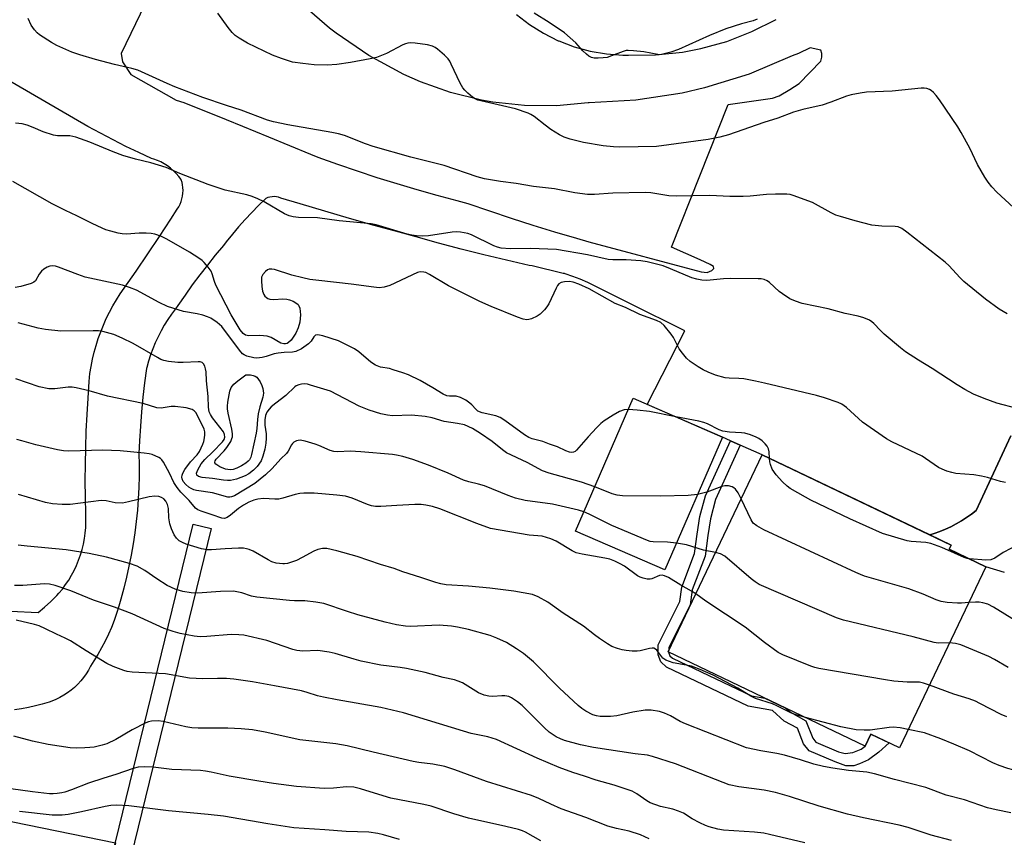
# Model space of a CAD drawing. Units: inches. Extents: x 1243771 to 1249771, y 593451 to 597452.
# Drawn here: x 1246039 to 1246316, y 594730 to 594960 of the extents above; entities that cross this region are included whole.
import ezdxf

# ---------------------------------------------------------------- set-up
doc = ezdxf.new("R2010")
doc.units = ezdxf.units.IN
doc.header["$MEASUREMENT"] = 0
for name, color, linetype in [('BLDG-Footprint', 5, 'Continuous'), ('CULTRL-Pad', 6, 'Continuous'), ('NTRL-Pasture Land', 2, 'Continuous'), ('TRANS-Non Street Sidewalk', 7, 'Continuous'), ('TRANS-Parking Lot', 4, 'Continuous'), ('Undefined', 1, 'Continuous')]:
    doc.layers.add(name, color=color, linetype=linetype)

msp = doc.modelspace()

# ---------------------------------------------------------------- linework, layer by layer
at = {"layer": 'BLDG-Footprint'}
for points, elevation in [([(1246236.9, 594842.56), (1246220.64, 594805.16), (1246195.49, 594816.1), (1246211.75, 594853.5)], 681.32), ([(1246311.11, 594806.02), (1246286.75, 594755.02), (1246278.66, 594758.89), (1246277.05, 594755.52), (1246221.54, 594782.03), (1246248.08, 594837.58), (1246301.32, 594812.14), (1246300.76, 594810.97)], 680.28)]:
    msp.add_lwpolyline(points, close=True, dxfattribs=dict(at, elevation=elevation))
at = {"layer": 'CULTRL-Pad'}
msp.add_lwpolyline([(1246316.36, 594804.39), (1246311.12, 594806.02), (1246300.76, 594810.97), (1246301.32, 594812.14), (1246295.3, 594815.02), (1246296.53, 594815.39), (1246298.14, 594815.96), (1246299.71, 594816.6), (1246301.26, 594817.32), (1246302.77, 594818.11), (1246304.24, 594818.97), (1246305.67, 594819.89), (1246307.05, 594820.89), (1246308.39, 594821.94), (1246318.1, 594842.95)], dxfattribs=at)
msp.add_lwpolyline([(1246064.98, 594703.09), (1246045.87, 594604.95), (1246039.84, 594606.13), (1246059.96, 594704.19), (1246087.76, 594818.03), (1246092.75, 594816.81)], close=True, dxfattribs=at)
at = {"layer": 'NTRL-Pasture Land'}
msp.add_lwpolyline([(1245987.17, 594744.33), (1246065.83, 594728.24), (1246059.96, 594704.19), (1246039.84, 594606.13), (1246045.87, 594604.95), (1246064.98, 594703.09), (1246070.87, 594727.21), (1246116.07, 594717.97), (1246223.85, 594689.1), (1246202.26, 594567.52), (1246099.61, 594562.65), (1245950.7, 594563.7)], dxfattribs=at)
at = {"layer": 'TRANS-Non Street Sidewalk'}
msp.add_lwpolyline([(1246241.89, 594840.34), (1246234.93, 594825), (1246233.47, 594819.57), (1246232.76, 594814.85), (1246231.98, 594809.03), (1246228.36, 594799.55), (1246227.74, 594795.36), (1246221.8, 594783.3), (1246221.8, 594782.58), (1246221.54, 594782.03), (1246221.8, 594781.91), (1246221.8, 594781.74), (1246222.08, 594780.97), (1246222.82, 594780.32), (1246245.08, 594769.67), (1246248.85, 594768.99), (1246254.77, 594766.16), (1246256.02, 594765.04), (1246260.39, 594762.68), (1246262.35, 594757.71), (1246263.17, 594756.66), (1246269.58, 594753.92), (1246271.5, 594753.46), (1246273.59, 594753.75), (1246276, 594754.63), (1246277.05, 594755.52), (1246278.66, 594758.89), (1246283.85, 594756.41), (1246280.91, 594753.76), (1246278.02, 594751.68), (1246275.53, 594750.48), (1246273.93, 594749.92), (1246271.6, 594749.91), (1246268.63, 594751.06), (1246261.28, 594754.2), (1246259.71, 594756.2), (1246257.99, 594760.56), (1246254.28, 594762.56), (1246250.93, 594765.56), (1246244.14, 594766.78), (1246221.15, 594777.79), (1246219.51, 594779.22), (1246218.8, 594781.22), (1246218.8, 594784), (1246224.84, 594796.26), (1246225.43, 594800.31), (1246229.04, 594809.78), (1246229.79, 594815.27), (1246230.52, 594820.18), (1246232.09, 594826.02), (1246239.14, 594841.56)], close=True, dxfattribs=at)
at = {"layer": 'TRANS-Parking Lot'}
for points in [[(1246084.91, 594986.87), (1246067.46, 594950.65), (1246067.78, 594948.33), (1246070.11, 594944.75), (1246082.95, 594937.54), (1246085.09, 594936.86), (1246097.01, 594932.07), (1246101.66, 594930.17), (1246108.91, 594927.21), (1246120.78, 594922.29), (1246122.83, 594921.44), (1246128.36, 594919.46), (1246133.91, 594917.57), (1246139.49, 594915.74), (1246145.09, 594914), (1246150.71, 594912.33), (1246156.36, 594910.74), (1246162.03, 594909.22), (1246165.15, 594908.42), (1246171.22, 594906.3), (1246177.32, 594904.26), (1246183.44, 594902.29), (1246189.58, 594900.4), (1246195.75, 594898.58), (1246199.19, 594897.6), (1246230.92, 594889.15), (1246232.6, 594888.97), (1246233.92, 594889.51), (1246234.4, 594890.11), (1246234.34, 594890.65), (1246233.38, 594891.19), (1246230.56, 594892.51), (1246222.53, 594896.12), (1246238.51, 594936.31), (1246250.93, 594938.05), (1246252.85, 594938.73), (1246255.88, 594940.5), (1246258.5, 594942.18), (1246264.6, 594948.52), (1246264.91, 594949.62), (1246264.92, 594950.62), (1246264.63, 594951.63), (1246261.55, 594952.21), (1246258.35, 594950.69), (1246256.55, 594949.97), (1246244.41, 594944.85), (1246231.82, 594940.95), (1246225.5, 594939.49), (1246212.48, 594937.47), (1246199.33, 594936.73), (1246199.02, 594936.73), (1246190.07, 594935.94), (1246181.1, 594936.02), (1246172.17, 594936.98), (1246169, 594937.54), (1246160.28, 594939.68), (1246151.81, 594942.67), (1246147.09, 594944.76), (1246137.26, 594950.1), (1246128, 594956.38), (1246126.18, 594957.78), (1246117.72, 594965.11)], [(1246178.82, 594961.68), (1246182.49, 594958.82), (1246186.43, 594956.34), (1246190.6, 594954.25), (1246190.72, 594954.2), (1246195.07, 594952.54), (1246199.57, 594951.32), (1246204.16, 594950.55), (1246208.8, 594950.22), (1246210.39, 594950.22), (1246218, 594950.27), (1246225.57, 594951.06), (1246230.74, 594952.04), (1246238.07, 594954.08), (1246245.17, 594956.82), (1246251.97, 594960.25)], [(1246036.21, 594793.55), (1246044.03, 594793.12), (1246045.83, 594794.67), (1246047.57, 594796.28), (1246049.26, 594797.94), (1246049.86, 594798.56), (1246050.85, 594799.75), (1246051.78, 594801), (1246052.65, 594802.3), (1246053.45, 594803.64), (1246054.18, 594805.02), (1246054.85, 594806.44), (1246055.44, 594807.89), (1246055.96, 594809.37), (1246056.41, 594810.88), (1246056.78, 594812.42), (1246057.08, 594813.97), (1246057.3, 594815.53), (1246057.44, 594817.11), (1246057.51, 594818.7), (1246057.5, 594820.28), (1246057.47, 594820.98), (1246057.37, 594825.62), (1246057.33, 594830.26), (1246057.36, 594834.91), (1246057.45, 594839.57), (1246057.6, 594844.24), (1246057.82, 594848.91), (1246058.1, 594853.58), (1246058.44, 594858.25), (1246058.63, 594860.49), (1246058.96, 594862.5), (1246059.36, 594864.49), (1246059.83, 594866.46), (1246060.37, 594868.41), (1246060.98, 594870.34), (1246061.66, 594872.24), (1246062.41, 594874.11), (1246063.23, 594875.95), (1246064.11, 594877.75), (1246065.06, 594879.52), (1246066.07, 594881.24), (1246067.14, 594882.92), (1246068.28, 594884.55), (1246071.66, 594889.35), (1246074.98, 594894.19), (1246078.25, 594899.08), (1246081.46, 594904), (1246083.23, 594906.77), (1246083.65, 594907.46), (1246084.02, 594908.19), (1246084.32, 594908.94), (1246084.56, 594909.72), (1246084.74, 594910.5), (1246084.85, 594911.29), (1246084.89, 594912.08), (1246084.85, 594912.86), (1246084.75, 594913.62), (1246084.58, 594914.35), (1246084.35, 594915.06), (1246084.31, 594915.16), (1246083.66, 594916.04), (1246082.95, 594916.86), (1246082.19, 594917.63), (1246081.37, 594918.35), (1246080.49, 594919), (1246079.58, 594919.58), (1246078.62, 594920.1), (1246077.63, 594920.55), (1246076.6, 594920.92), (1246076.02, 594921.09), (1246072.36, 594922.76), (1246068.73, 594924.49), (1246065.14, 594926.29), (1246061.58, 594928.16), (1246058.05, 594930.09), (1246010.57, 594957.6)], [(1246318.1, 594842.95), (1246308.39, 594821.94), (1246307.05, 594820.89), (1246305.67, 594819.89), (1246304.24, 594818.97), (1246302.77, 594818.11), (1246301.26, 594817.32), (1246299.71, 594816.6), (1246298.14, 594815.96), (1246296.53, 594815.39), (1246295.3, 594815.02), (1246248.08, 594837.58), (1246241.89, 594840.34), (1246239.14, 594841.56), (1246236.9, 594842.56), (1246215.68, 594851.79), (1246226.27, 594872.54), (1246210.8, 594880.24), (1246198.89, 594886.17), (1246196.81, 594887.05), (1246194.71, 594887.85), (1246192.58, 594888.58), (1246192.4, 594888.64), (1246191.98, 594888.7), (1246183.28, 594890.82), (1246182.41, 594890.96), (1246176, 594892.41), (1246169.61, 594893.93), (1246165.91, 594894.86), (1246163.24, 594895.54), (1246156.88, 594897.22), (1246150.55, 594898.97), (1246145.77, 594900.35), (1246138.76, 594902.23), (1246131.76, 594904.18), (1246124.79, 594906.19), (1246117.83, 594908.26), (1246112.38, 594909.94), (1246111.8, 594910.14), (1246111.2, 594910.27), (1246110.59, 594910.33), (1246109.97, 594910.31), (1246109.36, 594910.21), (1246108.77, 594910.04), (1246108.21, 594909.79), (1246108.07, 594909.72), (1246106.12, 594907.82), (1246104.21, 594905.87), (1246102.35, 594903.87), (1246100.53, 594901.82), (1246098.77, 594899.72), (1246097.05, 594897.58), (1246096.22, 594896.52), (1246093.96, 594893.8), (1246091.74, 594891.05), (1246089.58, 594888.26), (1246087.47, 594885.44), (1246085.42, 594882.58), (1246083.43, 594879.69), (1246082.76, 594878.68), (1246081.64, 594877.2), (1246080.58, 594875.68), (1246079.59, 594874.11), (1246078.67, 594872.51), (1246077.82, 594870.86), (1246077.04, 594869.18), (1246076.34, 594867.47), (1246075.7, 594865.73), (1246075.15, 594863.96), (1246074.67, 594862.17), (1246074.61, 594861.9), (1246074.05, 594857.86), (1246073.57, 594853.8), (1246073.17, 594849.73), (1246072.83, 594845.65), (1246072.57, 594841.56), (1246072.4, 594837.92), (1246072.48, 594834.72), (1246072.48, 594831.53), (1246072.4, 594828.33), (1246072.24, 594825.14), (1246072, 594821.96), (1246071.68, 594818.78), (1246071.28, 594815.62), (1246070.81, 594812.47), (1246070.26, 594809.33), (1246069.63, 594806.21), (1246068.92, 594803.1), (1246068.14, 594800.02), (1246067.86, 594798.99), (1246067.36, 594796.95), (1246066.8, 594794.92), (1246066.16, 594792.91), (1246065.45, 594790.92), (1246064.67, 594788.96), (1246063.82, 594787.01), (1246062.91, 594785.09), (1246061.92, 594783.21), (1246060.87, 594781.35), (1246059.75, 594779.53), (1246058.78, 594778.05), (1246058.2, 594776.94), (1246057.54, 594775.87), (1246056.82, 594774.85), (1246056.03, 594773.87), (1246055.18, 594772.94), (1246054.28, 594772.07), (1246053.32, 594771.26), (1246052.32, 594770.51), (1246051.27, 594769.83), (1246050.18, 594769.22), (1246049.05, 594768.68), (1246047.89, 594768.21), (1246047.12, 594767.94), (1246045.21, 594767.35), (1246043.28, 594766.84), (1246041.33, 594766.4), (1246039.36, 594766.04), (1246037.38, 594765.76)]]:
    msp.add_lwpolyline(points, dxfattribs=at)
at = {"layer": 'Undefined'}
for points, elevation in [([(1246318.92, 594907.28), (1246314.19, 594911.61), (1246312.77, 594913.09), (1246311.73, 594914.39), (1246310.8, 594915.8), (1246308.73, 594919.39), (1246306.56, 594923.98), (1246304.15, 594928.43), (1246303.24, 594929.96), (1246298.01, 594937.6), (1246297.12, 594938.79), (1246296.33, 594939.67), (1246295.68, 594940.25), (1246295.21, 594940.52), (1246294.49, 594940.78), (1246293.73, 594940.92), (1246292.86, 594940.92), (1246284.67, 594940.05), (1246277.44, 594939.75), (1246275.72, 594939.51), (1246273.17, 594939.02), (1246271.8, 594938.62), (1246267.46, 594936.94), (1246264.98, 594936.07), (1246259.56, 594934.91), (1246256.88, 594934.13), (1246252.48, 594932.45), (1246248.53, 594931.23), (1246238.62, 594927.75), (1246236.1, 594927.12), (1246232.81, 594926.45), (1246218.32, 594924.45), (1246207.91, 594924.22), (1246206.17, 594924.31), (1246203.29, 594924.65), (1246197.69, 594925.58), (1246193.99, 594926.53), (1246192.3, 594927.04), (1246190.94, 594927.71), (1246188.55, 594929.26), (1246186.92, 594930.42), (1246183.81, 594932.89), (1246182.9, 594933.5), (1246182.13, 594933.88), (1246178.51, 594935.07), (1246168.8, 594937.27), (1246167.94, 594937.51), (1246167.14, 594937.85), (1246166.42, 594938.34), (1246165.08, 594939.48), (1246164.24, 594940.29), (1246163.7, 594940.97), (1246162.99, 594942.27), (1246160.46, 594947.67), (1246160.04, 594948.45), (1246159.54, 594949.16), (1246158.54, 594950.16), (1246156.61, 594951.87), (1246155.94, 594952.37), (1246155.19, 594952.75), (1246153.77, 594953.06), (1246150.24, 594953.54), (1246149.07, 594953.64), (1246148.25, 594953.59), (1246147.55, 594953.4), (1246146.77, 594953.06), (1246142.22, 594950.61), (1246139.34, 594949.53), (1246137.63, 594949.13), (1246132.09, 594948.07), (1246128.17, 594947.51), (1246125.49, 594947.34), (1246121.81, 594947.47), (1246118.62, 594947.8), (1246115.7, 594948.23), (1246112.58, 594949.21), (1246110.09, 594950.15), (1246103.07, 594953.52), (1246100.65, 594954.95), (1246099.51, 594955.75), (1246098.69, 594956.56), (1246097.58, 594957.94), (1246094.64, 594962.01)], 692), ([(1246246.62, 594960.29), (1246245.52, 594959.87), (1246242.28, 594959.02), (1246237.78, 594957.59), (1246233.21, 594955.69), (1246224.49, 594951.81), (1246222.28, 594951.05), (1246220.03, 594950.42), (1246219.19, 594950.3), (1246218.64, 594950.33), (1246214.75, 594951.08), (1246211.77, 594951.45), (1246210.3, 594951.53), (1246209.73, 594951.46), (1246208.89, 594951.22), (1246205.6, 594949.96), (1246204.34, 594949.57), (1246203.24, 594949.42), (1246201.83, 594949.35), (1246200.72, 594949.38), (1246199.94, 594949.53), (1246199.23, 594949.92), (1246198.58, 594950.45), (1246197.55, 594951.45), (1246195.58, 594953.63), (1246192.33, 594956.43), (1246188, 594959.43), (1246183.77, 594961.97)], 694), ([(1246317.11, 594877.28), (1246314.83, 594878.66), (1246311, 594881.47), (1246304.94, 594886.43), (1246303.76, 594887.56), (1246300.73, 594890.83), (1246299.68, 594891.82), (1246288.86, 594900.34), (1246287.42, 594901.34), (1246286.36, 594901.77), (1246285.52, 594901.94), (1246281.75, 594901.97), (1246278.97, 594902.25), (1246274.25, 594903.5), (1246270.13, 594904.69), (1246268.79, 594905.15), (1246267.49, 594905.75), (1246262.24, 594908.69), (1246256.76, 594910.69), (1246255.92, 594910.9), (1246255.06, 594910.98), (1246251.86, 594910.99), (1246249.25, 594910.94), (1246244.69, 594910.45), (1246242.69, 594910.35), (1246238.97, 594910.33), (1246233.34, 594910.66), (1246223.8, 594910.44), (1246221.78, 594910.59), (1246216.67, 594911.36), (1246215.07, 594911.45), (1246205.97, 594911.32), (1246200.86, 594910.97), (1246198.8, 594910.94), (1246195.31, 594911.42), (1246189.58, 594912.55), (1246183.66, 594913.21), (1246178.73, 594914.03), (1246174.3, 594914.58), (1246169.8, 594915.32), (1246167.76, 594915.9), (1246158.46, 594919.11), (1246149.02, 594921.4), (1246138.46, 594924.42), (1246136.24, 594925.16), (1246130.32, 594927.51), (1246128.68, 594928.03), (1246126.77, 594928.44), (1246114.38, 594930.53), (1246110.38, 594931.41), (1246108.7, 594931.89), (1246101.24, 594934.66), (1246097.14, 594935.96), (1246090.41, 594938.3), (1246082.55, 594941.25), (1246080.36, 594942.19), (1246072.12, 594945.99), (1246070.45, 594946.47), (1246065.55, 594947.57), (1246060.15, 594948.97), (1246055.74, 594950.31), (1246053.57, 594951.06), (1246049.31, 594952.91), (1246047.78, 594953.71), (1246044.41, 594955.94), (1246043.77, 594956.5), (1246043.05, 594957.31), (1246042.11, 594958.67), (1246041.2, 594960.56)], 690), ([(1246319.97, 594850.59), (1246314.21, 594852.12), (1246310.59, 594853.43), (1246307.58, 594854.7), (1246305.2, 594855.94), (1246302.99, 594857.27), (1246295.98, 594861.93), (1246292.15, 594864.23), (1246288.44, 594866.61), (1246287.04, 594867.71), (1246282.49, 594871.58), (1246281.44, 594872.57), (1246279.56, 594874.54), (1246278.96, 594875.06), (1246278.29, 594875.5), (1246276.75, 594876.15), (1246275.14, 594876.65), (1246271.47, 594877.43), (1246266.7, 594878.71), (1246259.37, 594880.24), (1246257.43, 594880.83), (1246255.89, 594881.57), (1246253.75, 594882.92), (1246252.86, 594883.62), (1246250.16, 594886.17), (1246249.43, 594886.61), (1246248.64, 594886.94), (1246247.81, 594887.13), (1246246.93, 594887.2), (1246239.14, 594887.24), (1246237.18, 594887.15), (1246232.5, 594886.72), (1246231.03, 594886.75), (1246229.63, 594887.06), (1246228.26, 594887.49), (1246222.26, 594890.01), (1246220.21, 594890.8), (1246215.62, 594891.99), (1246213.87, 594892.22), (1246209.78, 594892.54), (1246205.95, 594892.51), (1246204.65, 594892.61), (1246198.87, 594893.95), (1246190.07, 594895.43), (1246182.81, 594895.7), (1246177.07, 594895.66), (1246174.52, 594895.85), (1246173.49, 594896.1), (1246172.49, 594896.49), (1246166.2, 594899.58), (1246165.08, 594899.91), (1246163.05, 594900.28), (1246161.88, 594900.41), (1246160.72, 594900.35), (1246154.07, 594899.25), (1246152.38, 594899.19), (1246150.68, 594899.25), (1246149.36, 594899.44), (1246147.98, 594899.78), (1246139.33, 594902.36), (1246137.9, 594902.7), (1246128.86, 594903.55), (1246122.74, 594904.39), (1246117.36, 594904.45), (1246115.89, 594904.6), (1246114.78, 594904.92), (1246113.42, 594905.46), (1246107.69, 594908.9), (1246105.92, 594909.75), (1246104.35, 594910.38), (1246102.81, 594910.79), (1246096.75, 594912.16), (1246091.91, 594913.71), (1246083.93, 594916.81), (1246080.07, 594918.51), (1246075.82, 594919.83), (1246071.48, 594920.86), (1246067.91, 594921.91), (1246065.19, 594922.95), (1246058.63, 594925.65), (1246054.68, 594927.05), (1246053.82, 594927.29), (1246052.97, 594927.42), (1246049.53, 594927.5), (1246048.4, 594927.66), (1246045.41, 594928.6), (1246042.64, 594929.85), (1246040.96, 594930.43), (1246039.54, 594930.79), (1246037.62, 594931.01)], 688), ([(1246316.65, 594829.81), (1246315.21, 594830.11), (1246311.54, 594831.17), (1246309.88, 594831.57), (1246307.67, 594831.91), (1246302.6, 594832.32), (1246301.5, 594832.58), (1246300.12, 594833.02), (1246298.77, 594833.52), (1246297.74, 594834), (1246294.1, 594836.58), (1246293.14, 594837.17), (1246284.61, 594841.22), (1246283.06, 594842.08), (1246276.35, 594846.81), (1246271.86, 594850.93), (1246270.5, 594851.85), (1246269.49, 594852.35), (1246265.65, 594853.66), (1246263.41, 594854.33), (1246248.75, 594857.81), (1246246.15, 594858.37), (1246242.93, 594858.95), (1246241.49, 594859.07), (1246238.78, 594859.14), (1246237.65, 594859.29), (1246234.94, 594860.06), (1246232.87, 594860.86), (1246231.41, 594861.56), (1246230.01, 594862.41), (1246227.82, 594863.9), (1246226.72, 594864.86), (1246225.58, 594866.22), (1246224.71, 594867.43), (1246223.09, 594870.6), (1246222.46, 594871.58), (1246220.44, 594874.01), (1246219.49, 594874.84), (1246218.26, 594875.43), (1246213.62, 594877.12), (1246209.54, 594879.13), (1246206.63, 594880.18), (1246199.27, 594884.34), (1246196.41, 594885.63), (1246194.79, 594886.23), (1246193.75, 594886.41), (1246192.4, 594886.34), (1246191.42, 594886.09), (1246190.79, 594885.72), (1246190.43, 594885.31), (1246189.99, 594884.56), (1246187.95, 594880.15), (1246187.42, 594879.31), (1246186.73, 594878.46), (1246185.48, 594877.22), (1246184.67, 594876.62), (1246183.1, 594875.92), (1246182.28, 594875.7), (1246181.77, 594875.65), (1246180.73, 594875.81), (1246179.16, 594876.33), (1246171.73, 594879.35), (1246168.54, 594880.76), (1246159.68, 594885.18), (1246154.32, 594888.41), (1246153.33, 594888.91), (1246152.74, 594889.09), (1246151.69, 594889.13), (1246150.9, 594888.97), (1246143.11, 594885.28), (1246141.55, 594884.81), (1246140.1, 594884.67), (1246138.65, 594884.8), (1246132.26, 594885.67), (1246123.09, 594886.67), (1246120.58, 594887.02), (1246118.62, 594887.41), (1246115.51, 594888.19), (1246110.68, 594889.78), (1246109.89, 594889.9), (1246109.16, 594889.87), (1246108.71, 594889.74), (1246108.07, 594889.27), (1246107.37, 594888.38), (1246107.02, 594887.63), (1246106.94, 594886.6), (1246107.09, 594884.99), (1246107.3, 594883.69), (1246107.62, 594882.77), (1246107.94, 594882.32), (1246108.34, 594881.95), (1246108.8, 594881.65), (1246109.3, 594881.46), (1246110.41, 594881.36), (1246112.98, 594881.53), (1246114.11, 594881.48), (1246114.9, 594881.27), (1246115.93, 594880.83), (1246116.65, 594880.44), (1246117.27, 594879.97), (1246117.54, 594879.58), (1246117.76, 594878.87), (1246117.92, 594877.03), (1246117.78, 594874.97), (1246117.34, 594873.37), (1246116.63, 594871.84), (1246115.32, 594869.93), (1246114.57, 594869.19), (1246114.19, 594868.97), (1246113.78, 594868.85), (1246113.25, 594868.85), (1246112.43, 594869.07), (1246109.66, 594870.61), (1246108.59, 594870.97), (1246106.53, 594871.16), (1246103.43, 594871.09), (1246102.9, 594871.16), (1246102.43, 594871.32), (1246101.84, 594871.74), (1246101, 594872.75), (1246098.43, 594876.99), (1246094.1, 594885.4), (1246093.7, 594886.4), (1246093.11, 594888.62), (1246092.77, 594889.33), (1246091.94, 594890.46), (1246090.84, 594891.75), (1246090.23, 594892.32), (1246089.33, 594892.98), (1246086.72, 594894.65), (1246080.32, 594898.31), (1246078.77, 594899.06), (1246076.95, 594899.74), (1246075.87, 594899.95), (1246074.48, 594900), (1246072.52, 594899.99), (1246068.92, 594899.79), (1246067.74, 594899.82), (1246066.58, 594900.03), (1246064.56, 594900.56), (1246063.14, 594901), (1246062.08, 594901.42), (1246059.24, 594902.72), (1246054.89, 594904.95), (1246051.76, 594906.4), (1246048.03, 594908.31), (1246036.92, 594914.59)], 686), ([(1246210.4, 594850.38), (1246209.18, 594850.24), (1246207.84, 594849.78), (1246206.04, 594848.74), (1246203.53, 594847.12), (1246202.62, 594846.38), (1246201.42, 594845.16), (1246199.06, 594842.64), (1246195.77, 594838.89), (1246195.34, 594838.56), (1246194.86, 594838.35), (1246194.33, 594838.28), (1246193.8, 594838.33), (1246192.77, 594838.66), (1246190.37, 594839.79), (1246188.12, 594840.58), (1246186.3, 594841.34), (1246183.26, 594842.1), (1246182.31, 594842.48), (1246181.1, 594843.24), (1246175.56, 594847.22), (1246174.23, 594848.08), (1246173.05, 594848.56), (1246169.18, 594849.43), (1246167.96, 594849.89), (1246167.35, 594850.4), (1246166.26, 594851.69), (1246165.73, 594852.18), (1246164.56, 594852.94), (1246163.07, 594853.71), (1246161.87, 594854.1), (1246159.98, 594854.07), (1246159.19, 594854.21), (1246158.2, 594854.69), (1246155.27, 594856.49), (1246151.69, 594858.55), (1246148.41, 594860.13), (1246146.83, 594860.72), (1246144.11, 594861.57), (1246143.01, 594861.86), (1246140.51, 594862.32), (1246139.06, 594862.85), (1246137.75, 594863.7), (1246134.42, 594866.59), (1246133.21, 594867.41), (1246128.66, 594869.68), (1246124.22, 594871.13), (1246122.88, 594871.4), (1246122.22, 594871.26), (1246121.75, 594870.8), (1246120.93, 594869.57), (1246120.18, 594868.82), (1246118.22, 594867.49), (1246116.67, 594866.69), (1246115.71, 594866.48), (1246113.34, 594866.4), (1246111.65, 594866.22), (1246110.54, 594866), (1246108.31, 594865.28), (1246107.15, 594865), (1246105.68, 594864.81), (1246104.81, 594864.87), (1246102.82, 594865.38), (1246102.05, 594865.76), (1246101.65, 594866.07), (1246100.76, 594867.06), (1246095.8, 594873.71), (1246094.52, 594874.82), (1246092.67, 594876.05), (1246091.79, 594876.47), (1246090.45, 594876.89), (1246088.8, 594877.28), (1246085, 594877.96), (1246080.44, 594879.41), (1246078.12, 594880.5), (1246071.72, 594883.93), (1246069.79, 594884.69), (1246067.82, 594885.35), (1246057.26, 594887.66), (1246055.17, 594888.36), (1246049.73, 594890.46), (1246048.91, 594890.71), (1246048.1, 594890.8), (1246047.31, 594890.7), (1246046.54, 594890.48), (1246045.62, 594889.93), (1246045.01, 594889.34), (1246044.29, 594888.46), (1246043.27, 594886.61), (1246042.78, 594886.18), (1246042.02, 594885.83), (1246039.17, 594885.02), (1246037.53, 594884.75)], 684), ([(1246200.92, 594828.59), (1246197.18, 594829.89), (1246188.03, 594832.43), (1246186.14, 594833.09), (1246181.81, 594835.39), (1246176.01, 594838.17), (1246174.87, 594838.97), (1246171.96, 594841.3), (1246168.68, 594843.62), (1246166.4, 594844.98), (1246164.17, 594845.99), (1246162.22, 594846.44), (1246158.41, 594847.01), (1246155.03, 594848), (1246153.07, 594848.39), (1246149.23, 594848.75), (1246143.86, 594848.55), (1246142.49, 594848.72), (1246140.6, 594849.1), (1246137.32, 594850.15), (1246134.46, 594851.3), (1246126.43, 594855.48), (1246120.79, 594857.24), (1246119.94, 594857.46), (1246119.08, 594857.57), (1246118.29, 594857.51), (1246117.51, 594857.32), (1246116.78, 594857.04), (1246116.33, 594856.76), (1246113.85, 594854.25), (1246110.99, 594852.14), (1246109.69, 594851.08), (1246109.1, 594850.49), (1246108.49, 594849.6), (1246108.08, 594848.67), (1246107.89, 594847.41), (1246107.94, 594845.96), (1246108.25, 594843.52), (1246108.32, 594842.25), (1246108.23, 594840.87), (1246107.93, 594839.14), (1246107.38, 594837.23), (1246106.84, 594835.93), (1246105.73, 594834.28), (1246104.76, 594833.25), (1246103.38, 594832.22), (1246102.39, 594831.65), (1246099.93, 594830.76), (1246098.25, 594830.36), (1246097.4, 594830.35), (1246096.25, 594830.46), (1246093.21, 594830.93), (1246090.24, 594831.22), (1246089.26, 594831.45), (1246088.77, 594831.85), (1246088.69, 594832.43), (1246089, 594833.32), (1246090, 594835.02), (1246090.98, 594836.25), (1246093.27, 594838.43), (1246095.95, 594841.21), (1246096.48, 594841.94), (1246096.67, 594842.58), (1246096.57, 594843.27), (1246096.23, 594844.03), (1246093.2, 594847.99), (1246092.58, 594848.98), (1246092.27, 594849.69), (1246092.03, 594851.01), (1246091.98, 594854.02), (1246091.52, 594858.39), (1246091.41, 594860.96), (1246091.24, 594861.79), (1246090.98, 594862.58), (1246090.61, 594863.26), (1246090.29, 594863.55), (1246089.67, 594863.77), (1246089.11, 594863.82), (1246084.93, 594863.6), (1246083.44, 594863.62), (1246080.78, 594863.89), (1246079.48, 594864.16), (1246078.62, 594864.48), (1246077.63, 594864.98), (1246070.81, 594868.94), (1246067.75, 594870.46), (1246065.39, 594871.47), (1246062.22, 594872.3), (1246061.05, 594872.48), (1246059.57, 594872.53), (1246050.43, 594872.4), (1246046.1, 594872.9), (1246044.03, 594873.27), (1246038.38, 594874.8)], 682), ([(1246197.83, 594821.5), (1246196.26, 594821.98), (1246189.01, 594823.66), (1246181.31, 594824.75), (1246178.56, 594825.38), (1246176.44, 594826.14), (1246169.81, 594828.83), (1246168.17, 594829.33), (1246165.4, 594829.97), (1246163.89, 594830.42), (1246159.6, 594832.44), (1246154.04, 594834.67), (1246149.6, 594836.29), (1246146.79, 594837.09), (1246145.04, 594837.49), (1246143.86, 594837.66), (1246134.95, 594838.45), (1246131.97, 594838.59), (1246128.44, 594838.47), (1246127.36, 594838.54), (1246126.34, 594838.84), (1246123.17, 594840.2), (1246122.07, 594840.6), (1246119.24, 594841.4), (1246117.83, 594841.67), (1246117.29, 594841.66), (1246116.8, 594841.52), (1246116.12, 594841.13), (1246115.73, 594840.78), (1246115.41, 594840.35), (1246114.48, 594838.63), (1246114.03, 594837.97), (1246112.44, 594836.45), (1246109.98, 594833.71), (1246108.09, 594831.94), (1246105.1, 594829.51), (1246099.41, 594826.04), (1246098.49, 594825.71), (1246098.01, 594825.64), (1246097.47, 594825.68), (1246093.21, 594826.86), (1246088.62, 594827.53), (1246087.87, 594827.76), (1246087.2, 594828.07), (1246086.51, 594828.5), (1246085.62, 594829.21), (1246084.94, 594830.06), (1246084.65, 594830.81), (1246084.57, 594831.33), (1246084.61, 594831.89), (1246084.76, 594832.44), (1246085.33, 594833.46), (1246086.96, 594835.61), (1246088.86, 594837.62), (1246089.54, 594838.54), (1246090.46, 594840.58), (1246090.7, 594841.34), (1246090.91, 594842.41), (1246090.99, 594843.22), (1246090.97, 594844.02), (1246090.79, 594844.77), (1246090.51, 594845.5), (1246088.45, 594849.48), (1246088.02, 594849.96), (1246087.42, 594850.33), (1246085.76, 594850.78), (1246082.6, 594851.24), (1246081.48, 594851.17), (1246078.73, 594850.74), (1246077.5, 594850.79), (1246073.6, 594852.06), (1246063.58, 594854.07), (1246058.38, 594855.61), (1246054.73, 594856.46), (1246053.61, 594856.61), (1246052.53, 594856.61), (1246048.7, 594856.15), (1246047.04, 594856.17), (1246044.31, 594856.77), (1246037.73, 594859)], 680), ([(1246223.7, 594848.3), (1246216.27, 594849.8), (1246212.85, 594850.2), (1246210.4, 594850.38)], 684), ([(1246250.16, 594836.58), (1246250.07, 594838.42), (1246249.83, 594839.25), (1246249.44, 594840.03), (1246248.92, 594840.71), (1246248.06, 594841.49), (1246247.13, 594842.18), (1246246.38, 594842.59), (1246244.78, 594843.21), (1246243.14, 594843.68), (1246242.28, 594843.79), (1246238.82, 594843.96), (1246236.95, 594844.26), (1246235.92, 594844.61), (1246232.69, 594846.29), (1246231.67, 594846.69), (1246230.23, 594847.04), (1246223.7, 594848.3)], 684), ([(1246229.36, 594798.39), (1246228.11, 594799.17), (1246225.14, 594800.82), (1246221.66, 594803.01), (1246220.55, 594803.53), (1246219.86, 594803.65), (1246219.09, 594803.56), (1246217, 594802.65), (1246216.46, 594802.51), (1246215.64, 594802.53), (1246214.52, 594802.79), (1246213.69, 594803.07), (1246212.92, 594803.45), (1246209.27, 594806.19), (1246208.08, 594806.88), (1246206.52, 594807.64), (1246205.1, 594808.17), (1246203.77, 594808.51), (1246197.32, 594809.59), (1246195.66, 594809.99), (1246194.53, 594810.54), (1246190.05, 594813.29), (1246188.49, 594813.95), (1246186.08, 594814.63), (1246182.38, 594814.92), (1246171.5, 594816.86), (1246167.65, 594818.26), (1246157.24, 594822.39), (1246155.2, 594823.02), (1246153.31, 594823.39), (1246151.94, 594823.55), (1246150.17, 594823.55), (1246145.12, 594823.34), (1246140.56, 594823.03), (1246139.13, 594823.05), (1246137.96, 594823.24), (1246136.82, 594823.55), (1246132.5, 594825.41), (1246130.67, 594825.91), (1246128.19, 594826.22), (1246121.79, 594826.77), (1246118.88, 594826.81), (1246117.76, 594826.7), (1246116.42, 594826.41), (1246112.97, 594825.37), (1246111.89, 594825.13), (1246110.76, 594825.09), (1246107.58, 594825.23), (1246105.9, 594825.09), (1246104.79, 594824.85), (1246103.42, 594824.28), (1246101.94, 594823.4), (1246100.53, 594822.42), (1246098.24, 594820.59), (1246097.31, 594819.94), (1246096.54, 594819.68), (1246095.77, 594819.77), (1246093.09, 594820.72), (1246089.95, 594821.67), (1246089.03, 594822.11), (1246088.41, 594822.53), (1246086.59, 594824.69), (1246084.22, 594827.03), (1246083.19, 594828.37), (1246082.26, 594829.83), (1246081.01, 594832.45), (1246079.39, 594835.48), (1246078.92, 594836.17), (1246078.53, 594836.54), (1246078.06, 594836.85), (1246076.18, 594837.64), (1246075.34, 594837.86), (1246073.9, 594838.09), (1246067.1, 594838.73), (1246062.22, 594838.87), (1246052.64, 594838.59), (1246051.22, 594838.68), (1246049.51, 594838.96), (1246043.42, 594840.41), (1246039.42, 594841.48), (1246038.03, 594841.93)], 678), ([(1246306.5, 594808.23), (1246305.79, 594808.36), (1246304.95, 594808.64), (1246298.69, 594811.43), (1246295.64, 594812.57), (1246294.2, 594812.86), (1246290.06, 594813.17), (1246288.89, 594813.33), (1246282.01, 594815.43), (1246272.77, 594819.58), (1246261.8, 594824.81), (1246260.25, 594825.62), (1246256, 594828.1), (1246255.07, 594828.77), (1246253.78, 594829.97), (1246252.03, 594831.92), (1246250.86, 594833.55), (1246250.38, 594834.82), (1246250.23, 594835.62), (1246250.16, 594836.58)], 684), ([(1246229.88, 594826.41), (1246227.22, 594826.12), (1246219.44, 594825.95), (1246208.66, 594826.04), (1246207.21, 594826.22), (1246205.79, 594826.59), (1246200.92, 594828.59)], 682), ([(1246242.17, 594825.2), (1246241.32, 594826.86), (1246240.54, 594827.92), (1246240.12, 594828.3), (1246239.64, 594828.59), (1246238.61, 594828.84), (1246237.52, 594828.85), (1246236.7, 594828.69), (1246232.43, 594827.06), (1246229.88, 594826.41)], 682), ([(1246260.24, 594763.55), (1246257.63, 594764.33), (1246256.3, 594764.83), (1246252.23, 594766.85), (1246250.93, 594767.39), (1246246.17, 594768.92), (1246244.9, 594769.59), (1246241.18, 594771.8), (1246234.22, 594775.53), (1246230.58, 594777.14), (1246228.14, 594777.99), (1246226.69, 594778.33), (1246222.98, 594779.01), (1246220.92, 594779.7), (1246220.04, 594780.28), (1246218.34, 594782.5), (1246217.96, 594782.86), (1246217.54, 594783.07), (1246217.08, 594783.13), (1246216.33, 594783.05), (1246213.71, 594782.32), (1246212.87, 594782.26), (1246211.46, 594782.29), (1246209.76, 594782.42), (1246208.65, 594782.6), (1246207.31, 594783), (1246205.74, 594783.6), (1246204.47, 594784.32), (1246202.24, 594785.83), (1246200.8, 594786.86), (1246197.7, 594789.31), (1246191.97, 594792.99), (1246187.67, 594796.1), (1246184.92, 594797.61), (1246183.33, 594798.25), (1246178.09, 594799.19), (1246171.28, 594800), (1246165.31, 594800.6), (1246158.98, 594800.96), (1246157.53, 594801.19), (1246156.11, 594801.6), (1246151.89, 594803.06), (1246146.85, 594804.57), (1246144.32, 594805.55), (1246140.51, 594806.72), (1246133.95, 594808.97), (1246128.25, 594810.54), (1246125.35, 594811.18), (1246124.2, 594811.2), (1246122.82, 594810.91), (1246121.76, 594810.43), (1246118.41, 594808.61), (1246116.83, 594807.84), (1246114.34, 594807), (1246113.49, 594806.84), (1246112.96, 594806.83), (1246111.08, 594807.07), (1246109.84, 594807.47), (1246108.84, 594807.98), (1246104.58, 594810.44), (1246103.54, 594810.89), (1246102.74, 594811.13), (1246101.89, 594811.24), (1246100.45, 594811.25), (1246096.69, 594811.11), (1246092.84, 594810.8), (1246091.71, 594810.82), (1246090.06, 594811.11), (1246085.78, 594812.42), (1246084.67, 594812.85), (1246083.8, 594813.39), (1246083.04, 594814.14), (1246082.41, 594815.03), (1246081.57, 594816.76), (1246081.16, 594818.11), (1246080.88, 594819.83), (1246080.75, 594822.47), (1246080.49, 594823.54), (1246079.97, 594824.54), (1246079.44, 594825.17), (1246078.78, 594825.56), (1246078.03, 594825.81), (1246076.95, 594825.93), (1246075.29, 594825.75), (1246069.52, 594824.29), (1246067.77, 594823.98), (1246065.72, 594824.09), (1246063.16, 594824.59), (1246061.75, 594824.7), (1246053.1, 594823.62), (1246050.76, 594823.6), (1246048.12, 594823.73), (1246046.1, 594824.14), (1246038.46, 594826.38)], 676), ([(1246306.3, 594795.93), (1246304.25, 594795.78), (1246303.09, 594795.78), (1246300.19, 594795.98), (1246298.54, 594796.24), (1246297.06, 594796.73), (1246293.45, 594798.33), (1246289.41, 594799.8), (1246276.93, 594803.43), (1246275.82, 594803.82), (1246274.46, 594804.41), (1246248.54, 594816.48), (1246246.52, 594817.53), (1246245.55, 594818.37), (1246244.95, 594819.26), (1246242.17, 594825.2)], 682), ([(1246223.93, 594812.72), (1246221.38, 594813), (1246217.32, 594813.08), (1246216.53, 594813.18), (1246215.75, 594813.4), (1246205.71, 594817.63), (1246199.3, 594820.86), (1246197.83, 594821.5)], 680), ([(1246318.17, 594736.69), (1246313.99, 594737.53), (1246311.55, 594738.13), (1246305.06, 594740.34), (1246299.9, 594741.71), (1246294.19, 594743.81), (1246285.39, 594746.09), (1246279.73, 594747.73), (1246277.59, 594748.19), (1246272.38, 594748.64), (1246267.95, 594749.3), (1246265.35, 594749.79), (1246262.58, 594750.45), (1246258.85, 594751.66), (1246254.36, 594752.97), (1246252.16, 594753.43), (1246247.69, 594754.14), (1246243.69, 594755), (1246226.49, 594761.75), (1246224.98, 594762.46), (1246222.22, 594764.06), (1246220.57, 594764.77), (1246219.16, 594765.24), (1246216.83, 594765.6), (1246215.08, 594765.61), (1246211.61, 594765.03), (1246207.07, 594764.08), (1246205.34, 594763.9), (1246202.45, 594763.88), (1246201.39, 594764.03), (1246200.36, 594764.34), (1246198.39, 594765.32), (1246197.28, 594766.09), (1246196.17, 594767), (1246190.91, 594771.81), (1246183.59, 594779.24), (1246180.79, 594781.6), (1246178.85, 594782.95), (1246176.05, 594784.68), (1246173.33, 594785.91), (1246171.4, 594786.65), (1246165.3, 594788.33), (1246162.2, 594789.03), (1246160.49, 594789.29), (1246157.04, 594789.56), (1246148.91, 594789.18), (1246147.52, 594789.3), (1246145.04, 594789.69), (1246141.86, 594790.44), (1246134.15, 594792.5), (1246131.19, 594793.42), (1246124.54, 594795.68), (1246122.33, 594796.11), (1246119.14, 594796.48), (1246116.29, 594796.46), (1246114.9, 594796.52), (1246105.62, 594797.48), (1246104.18, 594797.77), (1246101.41, 594798.69), (1246099.06, 594799.13), (1246095.43, 594799.11), (1246088.96, 594798.62), (1246087.18, 594798.73), (1246084.81, 594799.07), (1246082.67, 594799.77), (1246080.37, 594800.81), (1246077.46, 594802.62), (1246074.14, 594805.02), (1246071.92, 594806.22), (1246069.75, 594806.98), (1246063.29, 594808.73), (1246058.39, 594809.74), (1246051.94, 594810.77), (1246040.97, 594811.81), (1246038.38, 594812.14)], 674), ([(1246234.94, 594810.08), (1246231.56, 594810.73), (1246226.76, 594812.21), (1246223.93, 594812.72)], 680), ([(1246336.79, 594796.14), (1246335.44, 594798.45), (1246332.48, 594802.59), (1246330.55, 594805.11), (1246329.02, 594807.65), (1246328.24, 594808.44), (1246326.53, 594809.88), (1246325.31, 594810.65), (1246324.27, 594811.15), (1246322.88, 594811.59), (1246321.75, 594811.85), (1246320.9, 594811.92), (1246320.04, 594811.85), (1246319.2, 594811.65), (1246318.12, 594811.19), (1246316.02, 594810.05), (1246313.6, 594808.5), (1246312.46, 594807.99), (1246311.11, 594807.87), (1246306.5, 594808.23)], 684), ([(1246300.88, 594784.59), (1246297.62, 594784.54), (1246296.49, 594784.72), (1246290.63, 594786.32), (1246270.98, 594790.99), (1246269.01, 594791.63), (1246247.23, 594801.09), (1246246.07, 594801.83), (1246244.97, 594802.68), (1246237.53, 594809.06), (1246236.35, 594809.71), (1246234.94, 594810.08)], 680), ([(1246301.44, 594728.91), (1246295.69, 594730.44), (1246289.22, 594732.62), (1246286.66, 594733.24), (1246276.6, 594735.31), (1246272.15, 594736.35), (1246264.11, 594738.57), (1246255.75, 594741.33), (1246251.86, 594742.44), (1246248.6, 594743.07), (1246241.47, 594744.06), (1246238.79, 594744.64), (1246237.05, 594745.24), (1246223.61, 594750.56), (1246217.14, 594752.63), (1246215.71, 594752.92), (1246212.28, 594753.36), (1246200.5, 594755.12), (1246196.89, 594755.87), (1246192.35, 594757.12), (1246191.27, 594757.53), (1246189.98, 594758.16), (1246188.08, 594759.48), (1246186.77, 594760.66), (1246180.43, 594766.92), (1246179.08, 594768.03), (1246177.43, 594769.14), (1246176.67, 594769.49), (1246175.59, 594769.72), (1246174.74, 594769.71), (1246172.13, 594769.46), (1246171.03, 594769.56), (1246169.71, 594769.86), (1246168.08, 594770.55), (1246163.61, 594773.3), (1246162.38, 594773.83), (1246161.32, 594774.17), (1246158.15, 594774.87), (1246153.05, 594776.25), (1246147.79, 594777.42), (1246146.05, 594777.7), (1246140.64, 594778.36), (1246135.07, 594779.49), (1246133.07, 594779.99), (1246127.75, 594781.56), (1246126.04, 594781.94), (1246122.86, 594782.41), (1246118.59, 594782.24), (1246116.89, 594782.46), (1246115.76, 594782.77), (1246108.47, 594785.28), (1246102.03, 594786.73), (1246100.61, 594786.89), (1246098.4, 594786.92), (1246091.58, 594786.36), (1246089.71, 594786.32), (1246088.03, 594786.49), (1246084.02, 594787.24), (1246082.05, 594787.82), (1246079.55, 594788.69), (1246070.54, 594792.76), (1246067.8, 594793.85), (1246065.58, 594794.68), (1246059.62, 594796.66), (1246053.2, 594799.29), (1246048.81, 594800.79), (1246047.2, 594801.11), (1246045.82, 594801.2), (1246039.74, 594800.79), (1246037.34, 594800.77)], 672), ([(1246295.2, 594772.7), (1246293.52, 594773.28), (1246292.42, 594773.53), (1246288.88, 594773.54), (1246285.15, 594773.85), (1246282.84, 594774.14), (1246264.08, 594777.36), (1246262.93, 594777.63), (1246261.81, 594778.01), (1246253.88, 594781.23), (1246252.57, 594781.89), (1246248.73, 594784.71), (1246243.27, 594788.99), (1246232.18, 594796.31), (1246229.36, 594798.39)], 678), ([(1246319.6, 594790.67), (1246313.27, 594794.67), (1246311.68, 594795.47), (1246310.29, 594795.91), (1246309.25, 594796.08), (1246308.21, 594796.09), (1246306.3, 594795.93)], 682), ([(1246260.11, 594728.26), (1246250.17, 594730.65), (1246248.51, 594730.98), (1246245.88, 594731.26), (1246237.16, 594731.83), (1246235.56, 594732.09), (1246233.13, 594732.74), (1246232.07, 594733.13), (1246230.47, 594733.91), (1246228.38, 594735.03), (1246225.86, 594736.59), (1246224.53, 594737.21), (1246222.87, 594737.76), (1246219.39, 594738.51), (1246216.49, 594739.54), (1246215.53, 594740.09), (1246212.7, 594742.1), (1246211.41, 594742.8), (1246206.32, 594744.55), (1246201.29, 594745.96), (1246197.96, 594747.09), (1246194.67, 594748.1), (1246190.85, 594749.52), (1246184.66, 594752.07), (1246173.24, 594757.35), (1246170.73, 594758.13), (1246166.1, 594759.11), (1246163.9, 594759.69), (1246147, 594764.9), (1246140.64, 594766.41), (1246128.26, 594768.54), (1246124.46, 594769.27), (1246122.75, 594769.68), (1246119.84, 594770.64), (1246118.25, 594771.04), (1246110.66, 594772.54), (1246104.43, 594773.65), (1246099.14, 594774.34), (1246097.11, 594774.53), (1246094.6, 594774.59), (1246090.43, 594774.5), (1246086.7, 594774.63), (1246079.9, 594775.87), (1246070.57, 594776.39), (1246069.16, 594776.56), (1246068.18, 594776.79), (1246065.2, 594777.92), (1246063.35, 594778.75), (1246057.56, 594782.31), (1246053.15, 594785.21), (1246051.62, 594785.96), (1246049.16, 594787.01), (1246046.08, 594788.56), (1246044.28, 594789.37), (1246042.99, 594789.76), (1246037.82, 594791.01)], 670), ([(1246317.39, 594777.65), (1246313.55, 594779.94), (1246311.96, 594780.77), (1246304.07, 594784.07), (1246302.53, 594784.46), (1246300.88, 594784.59)], 680), ([(1246317.04, 594763.72), (1246315.43, 594764.45), (1246309.44, 594767.55), (1246308.17, 594768.13), (1246306.39, 594768.79), (1246302.05, 594770.19), (1246295.2, 594772.7)], 678), ([(1246216.22, 594729.35), (1246213.8, 594730.47), (1246210.55, 594731.59), (1246207, 594732.32), (1246204.57, 594732.98), (1246198.42, 594735.42), (1246191.39, 594737.87), (1246188.49, 594739.11), (1246185.16, 594740.77), (1246183.02, 594741.63), (1246170.37, 594745.52), (1246161.43, 594748.84), (1246158.66, 594749.77), (1246155.29, 594750.47), (1246151.32, 594750.91), (1246149.74, 594751.19), (1246138.47, 594753.78), (1246131.15, 594755.57), (1246127.95, 594756.12), (1246117.82, 594757.27), (1246107.97, 594759.42), (1246104.46, 594760.08), (1246101.25, 594760.41), (1246097.53, 594760.6), (1246089.14, 594760.53), (1246087.38, 594760.62), (1246085.63, 594760.9), (1246079.29, 594762.44), (1246077.84, 594762.68), (1246075.96, 594762.56), (1246075.17, 594762.39), (1246074.38, 594762.08), (1246070.55, 594760.13), (1246065.93, 594757.33), (1246063.41, 594756.2), (1246062.07, 594755.77), (1246059.78, 594755.25), (1246058.62, 594755.08), (1246057.17, 594754.99), (1246054.83, 594754.93), (1246053.08, 594755.03), (1246046.87, 594755.97), (1246042.46, 594756.87), (1246037.14, 594758.35)], 668), ([(1246289.23, 594760.22), (1246286.98, 594760.69), (1246284.97, 594760.87), (1246283.83, 594760.77), (1246278.47, 594760), (1246276.81, 594759.98), (1246274.59, 594760.14), (1246270.27, 594760.96), (1246260.24, 594763.55)], 676), ([(1246376.31, 594726.55), (1246367.85, 594730.36), (1246358.67, 594735.2), (1246356.87, 594736.09), (1246353.67, 594737.22), (1246346.64, 594739.44), (1246339.19, 594742.08), (1246333.32, 594743.92), (1246325.91, 594746.68), (1246321.54, 594748.08), (1246317.25, 594749.24), (1246314.85, 594750.03), (1246313.04, 594750.8), (1246306.52, 594754.17), (1246302.09, 594756.09), (1246298.44, 594757.56), (1246293.8, 594759.23), (1246289.23, 594760.22)], 676), ([(1246185.67, 594728.86), (1246181.33, 594731.25), (1246180.52, 594731.62), (1246179.44, 594731.99), (1246175.85, 594732.9), (1246165.32, 594735.17), (1246161.14, 594736.46), (1246154.75, 594738.58), (1246152.69, 594739.05), (1246143.4, 594740.84), (1246141.22, 594741.46), (1246134.88, 594743.5), (1246132.98, 594743.92), (1246130.96, 594744.02), (1246127.22, 594743.68), (1246124.66, 594743.58), (1246116.84, 594744.14), (1246110.35, 594744.97), (1246106.2, 594745.63), (1246097.82, 594747.07), (1246092.77, 594748.21), (1246091.21, 594748.47), (1246089.78, 594748.6), (1246081.73, 594748.94), (1246076.44, 594749.62), (1246073.9, 594749.67), (1246072.23, 594749.56), (1246070.85, 594749.23), (1246065.92, 594747.53), (1246062.51, 594746.5), (1246058.26, 594745.09), (1246053.42, 594743.16), (1246051.52, 594742.51), (1246050.71, 594742.31), (1246049.37, 594742.12), (1246048.29, 594742.05), (1246047.2, 594742.07), (1246042.42, 594742.61), (1246036.29, 594743.47)], 666), ([(1246145.91, 594729.16), (1246141.39, 594730.51), (1246139.74, 594730.91), (1246137.23, 594731.29), (1246130.88, 594731.43), (1246124.82, 594731.92), (1246116.09, 594732.5), (1246108.74, 594733.6), (1246096.28, 594735.74), (1246091.95, 594736.22), (1246080.76, 594737.25), (1246069.58, 594738.7), (1246066.11, 594738.86), (1246064.47, 594738.82), (1246062.94, 594738.54), (1246056.27, 594736.98), (1246052.53, 594736.28), (1246050.79, 594736.04), (1246047.94, 594736.02), (1246038.82, 594737.05)], 664)]:
    msp.add_lwpolyline(points, dxfattribs=dict(at, elevation=elevation))
at = {"layer": 'Undefined', "elevation": 684}
msp.add_lwpolyline([(1246098.14, 594833.36), (1246096.86, 594833.54), (1246095.22, 594834.23), (1246094.07, 594834.95), (1246093.82, 594835.29), (1246093.8, 594835.52), (1246093.95, 594835.93), (1246094.24, 594836.34), (1246096.48, 594838.66), (1246097.23, 594839.63), (1246098.3, 594841.38), (1246098.65, 594842.16), (1246098.78, 594842.67), (1246098.83, 594843.46), (1246098.66, 594844.81), (1246097.55, 594849.36), (1246097.35, 594850.51), (1246097.35, 594851.27), (1246097.47, 594852.41), (1246098.01, 594855.51), (1246098.43, 594856.57), (1246099.14, 594857.49), (1246100.27, 594858.44), (1246102.55, 594860.14), (1246103.92, 594860.08), (1246104.62, 594859.97), (1246105.22, 594859.76), (1246105.62, 594859.43), (1246106.56, 594858.1), (1246107.07, 594857.08), (1246107.37, 594856.26), (1246107.55, 594854.92), (1246107.36, 594853.78), (1246106.52, 594851.09), (1246106.07, 594849.16), (1246105.83, 594847.58), (1246105.66, 594844.98), (1246105.49, 594843.7), (1246104.19, 594837.71), (1246103.94, 594836.92), (1246103.55, 594836.21), (1246103.19, 594835.78), (1246102.53, 594835.24), (1246101.3, 594834.46), (1246100.01, 594833.8), (1246098.95, 594833.45)], close=True, dxfattribs=at)

doc.saveas('drawing.dxf')
